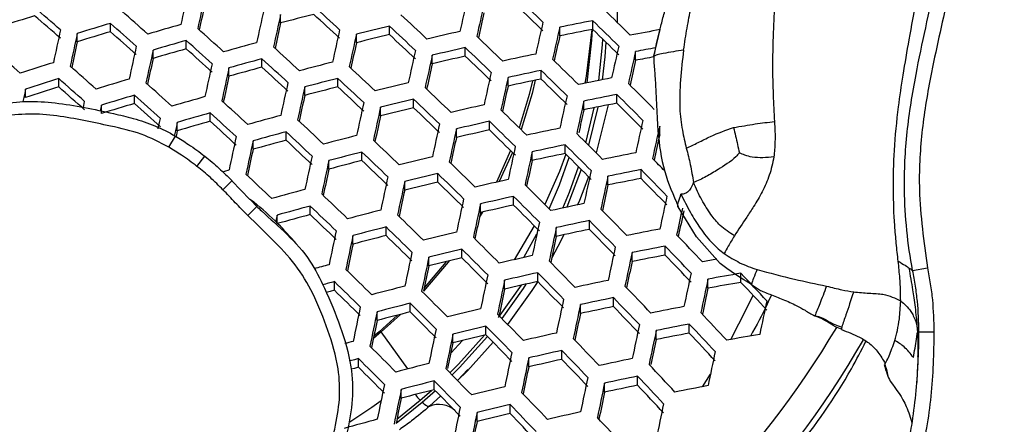
# Model space of a CAD drawing. Units: millimetres. Extents: x 69 to 1126, y 56 to 792.
# Drawn here: x 269 to 288, y 592 to 599 of the extents above; entities that cross this region are included whole.
import ezdxf

# ---------------------------------------------------------------- set-up
doc = ezdxf.new("R2010")
doc.units = ezdxf.units.MM
doc.header["$PDSIZE"] = -1
doc.layers.add('10', color=1, linetype='Continuous')
doc.styles.add('SLDTEXTSTYLE3', font='TXT', dxfattribs={"width": 0.7})
doc.dimstyles.new('SLDDIMSTYLE0', dxfattribs={"dimtxt": 12.733073, "dimasz": 12.733073, "dimexe": 0, "dimexo": 0.0625, "dimgap": 3.183268, "dimtad": 1, "dimlfac": 1.25, "dimrnd": 1e-09, "dimzin": 4, "dimdsep": 46, "dimtxsty": 'SLDTEXTSTYLE3', "dimsah": 1, "dimcen": 0, "dimadec": 0, "dimazin": 1, "dimtfac": 1, "dimtofl": 0, "dimtmove": 0, "dimatfit": 3, "dimfxl": 1, "dimfrac": 2, "dimtolj": 1, "dimtzin": 12, "dimarcsym": 0})

# ---------------------------------------------------------------- blocks, each defined once
blk = doc.blocks.new('_D')
at = {"layer": '10', "color": 0, "lineweight": -2, "transparency": 16777216}
blk.add_line((487.26, 500.295), (378.091, 563.323), dxfattribs=at)
at = {"layer": '10', "color": 0, "transparency": 16777216}
blk.add_solid([(379.152, 565.161), (377.03, 561.485), (367.064, 569.69)], dxfattribs=at)
at = {"layer": 'Defpoints', "color": 0, "transparency": 16777216}
for p in [(172.312, 682.13), (367.064, 569.69)]:
    blk.add_point(p, dxfattribs=at)
at = {"layer": '10', "color": 0, "transparency": 16777216, "insert": (442.964, 536.896), "char_height": 12.73307, "attachment_point": 5, "rotation": 330, "style": 'SLDTEXTSTYLE3'}
blk.add_mtext('\\A1;∅281.10 [∅11.07]', dxfattribs=at)

msp = doc.modelspace()

# ---------------------------------------------------------------- linework, layer by layer
at = {"color": 7, "linetype": 'Continuous', "lineweight": 25}
for p, q in [((274.331, 599.4033), (274.331, 599.559)), ((271.1661, 599.2409), (271.1661, 599.3955)), ((276.3548, 599.1866), (276.3548, 599.3438)), ((279.5197, 599.1622), (279.5197, 599.3227)), ((280.1342, 599.2841), (280.1342, 599.4454)), ((281.2692, 598.7837), (281.3887, 599.2788)), ((270.5516, 599.055), (270.5516, 599.2096)), ((275.7403, 599.0364), (275.7403, 599.1931)), ((272.5754, 598.9226), (272.5754, 599.0777)), ((277.7641, 598.7865), (277.7641, 598.9452)), ((271.9609, 598.7455), (271.9609, 598.9005)), ((273.9847, 598.5813), (273.9847, 598.7372)), ((277.1496, 598.6456), (277.1496, 598.8038)), ((280.929, 598.7092), (280.929, 598.872)), ((273.3702, 598.4131), (273.3702, 598.5688)), ((270.2053, 598.2143), (270.2053, 598.3693)), ((275.394, 598.2168), (275.394, 598.3737)), ((278.5589, 598.2305), (278.5589, 598.3904)), ((279.1734, 598.3618), (279.1734, 598.5223)), ((269.5908, 598.0196), (269.5908, 598.1747)), ((274.7795, 598.0576), (274.7795, 598.2142)), ((271.6146, 597.9072), (271.6146, 598.0626)), ((280.5827, 597.9115), (280.5827, 598.0742)), ((271.0001, 597.7213), (271.0001, 597.8766)), ((276.1888, 597.6785), (276.1888, 597.8364)), ((276.8032, 597.8285), (276.8032, 597.9868)), ((279.9682, 597.7902), (279.9682, 597.9521)), ((280.0078, 597.1782), (280.1623, 597.8291)), ((280.2248, 597.8415), (280.0555, 597.1306)), ((280.4171, 597.8794), (280.1977, 596.9887)), ((273.0238, 597.5772), (273.0238, 597.7332)), ((272.4094, 597.4001), (272.4094, 597.5561)), ((278.2125, 597.4159), (278.2125, 597.5758)), ((281.3775, 597.3237), (281.3775, 597.488)), ((272.2524, 597.0943), (272.3742, 597.3006)), ((274.4331, 597.224), (274.4331, 597.381)), ((277.5981, 597.2753), (277.5981, 597.4347)), ((273.8187, 597.0559), (273.8187, 597.2127)), ((279.6218, 596.978), (279.6218, 597.14)), ((272.7761, 596.7392), (272.9236, 596.9273)), ((275.8424, 596.8473), (275.8424, 597.0055)), ((278.639, 596.9988), (278.3919, 596.4557)), ((279.0074, 596.8473), (279.0074, 597.0085)), ((275.228, 596.6883), (275.228, 596.8462)), ((277.2517, 596.4464), (277.2517, 596.6061)), ((280.4166, 596.3934), (280.4166, 596.5569)), ((281.0311, 596.5141), (281.0311, 596.6784)), ((273.2582, 596.3048), (273.4288, 596.4736)), ((273.7606, 596.1265), (273.4268, 596.4716)), ((276.6372, 596.2968), (276.6372, 596.456)), ((278.661, 596.0207), (278.661, 596.1822)), ((273.7215, 595.8249), (273.8887, 595.9964)), ((273.7615, 596.1273), (273.7716, 596.1169)), ((273.8327, 596.0769), (273.7689, 596.1177)), ((273.8314, 596.0747), (273.8454, 596.0598)), ((274.8816, 595.8429), (274.8816, 596.0013)), ((278.0465, 595.8806), (278.0465, 596.0416)), ((282.0593, 595.4288), (281.7238, 595.9903)), ((274.2671, 595.675), (274.2671, 595.8331)), ((278.0824, 595.8889), (278.0295, 595.8013)), ((276.2909, 595.4536), (276.2909, 595.6133)), ((279.0465, 595.6359), (278.6749, 595.0054)), ((280.0703, 595.5692), (280.0703, 595.733)), ((275.6764, 595.2949), (275.6764, 595.4543)), ((278.8506, 595.0453), (279.0961, 595.4849)), ((279.4558, 595.439), (279.4558, 595.6021)), ((282.5009, 594.9356), (282.0593, 595.4288)), ((281.4796, 595.0909), (281.4796, 595.2573)), ((277.7002, 595.0396), (277.7002, 595.2011)), ((280.8651, 594.971), (280.8651, 595.1366)), ((277.0857, 594.8904), (277.0857, 595.0514)), ((279.1095, 594.6002), (279.1095, 594.7638)), ((282.8889, 594.5843), (282.8889, 594.7539)), ((286.0803, 594.8041), (286.355, 594.855)), ((275.3301, 594.4374), (275.3301, 594.5975)), ((278.3831, 593.93), (278.8099, 594.5329)), ((278.495, 594.4607), (278.495, 594.6237)), ((282.2744, 594.4753), (282.2744, 594.6438)), ((276.7394, 594.035), (276.7394, 594.1966)), ((279.9043, 594.005), (279.9043, 594.1702)), ((280.5188, 594.1344), (280.5188, 594.3004)), ((276.1249, 593.8766), (276.1249, 594.0379)), ((276.5012, 593.9742), (276.1603, 593.6677)), ((276.561, 593.9895), (276.198, 593.6622)), ((281.928, 593.6409), (281.928, 593.8098)), ((276.198, 593.6622), (276.0554, 593.5427)), ((276.1603, 593.6677), (276.0646, 593.587)), ((276.198, 593.6622), (276.1603, 593.6677)), ((276.697, 592.9769), (276.198, 593.6622)), ((277.5342, 593.4586), (277.5342, 593.6217)), ((278.1486, 593.6074), (278.1486, 593.7709)), ((281.3136, 593.522), (281.3136, 593.69)), ((286.1825, 593.4515), (286.1744, 593.6673)), ((286.1844, 593.4653), (286.1744, 593.6673)), ((286.1954, 593.6631), (286.4753, 593.6646)), ((277.4952, 593.2714), (277.7103, 593.5017)), ((279.5579, 593.1536), (279.5579, 593.3195)), ((275.7785, 593.0067), (275.7785, 593.1687)), ((278.9435, 593.0148), (278.9435, 593.18)), ((277.8138, 592.9676), (277.6181, 592.7616)), ((282.1715, 592.645), (282.322, 592.8804)), ((277.1878, 592.5906), (277.1878, 592.7544)), ((280.3527, 592.5441), (280.3527, 592.7119)), ((280.9672, 592.6726), (280.9672, 592.8412)), ((276.5733, 592.4326), (276.5733, 592.5961)), ((276.9249, 592.3939), (277.133, 592.5767)), ((277.2089, 592.5691), (276.9651, 592.3539)), ((276.9651, 592.3539), (276.4768, 591.961)), ((276.4939, 592.0447), (276.9249, 592.3939)), ((277.3055, 592.4703), (277.1062, 592.2893)), ((277.9826, 592.0004), (277.9826, 592.1659)), ((278.5971, 592.1486), (278.5971, 592.3146))]:
    msp.add_line(p, q, dxfattribs=at)
at = {"color": 7, "linetype": 'Continuous', "lineweight": 25, "flags": 128}
for points in [[(280.5801, 600.0885), (280.5894, 599.7435), (280.5864, 599.4144)], [(280.1143, 599.2802), (280.0089, 598.4173), (279.9846, 598.2822)], [(280.0284, 598.291), (280.1177, 599.0857), (280.1288, 599.283)], [(280.2483, 598.3349), (280.3174, 598.9973), (280.3236, 599.0991)], [(280.3796, 599.0443), (280.3588, 598.7731), (280.3096, 598.347)], [(269.5908, 598.1747), (269.5742, 598.0974), (269.5576, 598.0202), (269.5409, 597.9428), (269.5398, 597.9377)], [(279.013, 598.328), (278.9517, 598.0747), (278.7657, 597.4569)], [(279.0649, 598.339), (279.0056, 598.0948), (278.8008, 597.4225)], [(270.6588, 597.8144), (270.6703, 597.8676), (270.6869, 597.9448)], [(271.0001, 597.8766), (270.9835, 597.7994), (270.9761, 597.765)], [(272.0546, 597.4356), (272.063, 597.4747), (272.0796, 597.552), (272.0962, 597.6293)], [(272.4094, 597.5561), (272.3927, 597.4788), (272.3761, 597.4015), (272.3595, 597.3242), (272.3544, 597.3001)], [(272.4094, 597.4001), (272.3927, 597.3228), (272.3883, 597.3019)], [(278.6061, 597.0311), (278.3417, 596.4455), (278.341, 596.4441)], [(279.6333, 596.9667), (279.5127, 596.6414), (279.2456, 596.0275)], [(279.3233, 595.9498), (279.5127, 596.3971), (279.695, 596.9052)], [(279.5803, 595.9652), (279.7007, 596.2573), (279.8714, 596.7292)], [(273.2546, 596.6379), (273.2959, 596.6496), (273.3727, 596.6715)], [(279.9177, 596.6828), (279.7042, 596.109), (279.6502, 595.9801)], [(280.0537, 596.5465), (279.8845, 596.1024), (279.8515, 596.0228)], [(273.7716, 596.1169), (273.8887, 595.9964), (273.8887, 595.9964), (273.8887, 595.9964)], [(274.2671, 595.8331), (274.2505, 595.7547), (274.2409, 595.7096)], [(279.5981, 595.4696), (279.4851, 595.2491), (279.3698, 595.0374)], [(277.462, 594.9824), (277.444, 594.9594), (276.9869, 594.4222)], [(277.4086, 594.9694), (277.3992, 594.9574), (276.9999, 594.4839)], [(278.8906, 594.5511), (278.8373, 594.4694), (278.4421, 593.9126)], [(279.1096, 594.6001), (279.0021, 594.4333), (278.5505, 593.8025)], [(275.3301, 594.4374), (275.2533, 594.4167), (275.1789, 594.3966)], [(282.6985, 593.5227), (282.9996, 594.1058), (283.1129, 594.3457)], [(277.4789, 592.9037), (277.6349, 593.0617), (278.1193, 593.6004)], [(278.1763, 593.5793), (277.659, 593.0047), (277.5188, 592.8633)], [(278.2823, 593.4715), (277.8025, 592.9423), (277.6206, 592.7597)], [(275.7785, 593.1687), (275.7018, 593.148), (275.625, 593.1273), (275.6078, 593.1226)], [(275.7785, 593.0067), (275.7018, 592.986), (275.6377, 592.9687)], [(276.1971, 592.381), (276.0281, 592.2594), (275.6182, 591.9848)], [(277.0939, 592.2779), (277.0886, 592.2756), (277.0777, 592.2755), (277.0639, 592.2795), (277.0475, 592.2875), (277.0289, 592.2993), (277.0086, 592.3146), (276.9871, 592.333), (276.9651, 592.3539)]]:
    msp.add_lwpolyline(points, dxfattribs=at)
at = {"color": 7, "linetype": 'Continuous', "lineweight": 25}
for radius in [112.44, 111, 75.7196]:
    msp.add_circle((269.6879, 625.9098), radius, dxfattribs=at)
for centre, radius, start, end in [((269.6879, 625.9098), 71.1678, 273.035493, 356.963453), ((269.6879, 625.9098), 72.0478, 273.027648, 356.971185), ((269.6879, 625.9098), 62.2638, 273.669966, 356.327957), ((269.6879, 625.9098), 60.1597, 273.904986, 356.097009), ((269.6879, 625.9098), 73, 273.239025, 356.760975), ((269.6879, 625.9098), 57.6632, 274.20381, 355.79411), ((269.6879, 625.9098), 47.2, 290.88497, 351.89586), ((651.8503, 515.9289), 388.4431, 167.504286, 167.595166), ((651.8446, 515.9284), 388.116, 167.504564, 167.595523), ((634.922, 519.5501), 366.0389, 167.329346, 167.42449), ((192.944, 509.8005), 124.3897, 46.093251, 46.400385), ((192.7355, 509.9615), 118.2525, 49.049839, 49.358098), ((647.3914, 516.7842), 383.5497, 167.508037, 167.580292), ((191.5501, 508.4051), 123.6646, 47.292043, 47.594987), ((634.4539, 519.6366), 365.2376, 167.32966, 167.425015), ((193.8279, 510.7113), 123.0052, 46.043979, 46.354817), ((193.9019, 510.787), 123.9719, 45.477699, 45.789077), ((298.351, 508.223), 95.686, 107.387548, 107.773516), ((193.546, 510.7883), 116.9801, 49.034667, 49.346343), ((191.9236, 508.9629), 120.549, 48.462272, 48.767383), ((651.598, 515.9693), 386.739, 167.505738, 167.597031), ((651.4625, 515.9933), 386.2789, 167.506133, 167.597538), ((297.1367, 512.7255), 89.6278, 104.335138, 104.740942), ((192.3887, 509.2664), 122.348, 47.257348, 47.563713), ((191.709, 508.5375), 124.4408, 46.701807, 47.005749), ((629.8647, 520.52), 360.5316, 167.331274, 167.406568), ((663.5917, 513.3438), 402.6301, 167.676844, 167.765728), ((298.5456, 507.7963), 95.6037, 106.641677, 107.026423), ((191.7363, 508.7696), 120.5079, 48.461585, 48.766803), ((298.2762, 508.7598), 94.2151, 105.893301, 106.282217), ((191.1995, 508.1084), 122.3633, 47.877666, 48.180999), ((646.9882, 516.8531), 381.6908, 167.50966, 167.582244), ((650.7579, 516.1207), 384.4321, 167.507726, 167.599583), ((297.0855, 513.4562), 88.354, 103.569946, 103.980221), ((191.4543, 508.275), 124.5055, 46.703786, 47.007561), ((632.571, 519.9853), 362.1825, 167.330866, 167.427038), ((631.9622, 520.0983), 361.2371, 167.331244, 167.427671), ((295.5319, 520.7041), 80.2326, 101.064484, 101.51195), ((295.2104, 521.6594), 79.0752, 100.991107, 101.445012), ((193.5858, 510.4612), 124.1322, 45.484054, 45.794998), ((194.4996, 511.4029), 122.7045, 45.426929, 45.741788), ((295.0346, 523.4777), 77.0198, 100.20326, 100.62825), ((663.7768, 513.3074), 402.4988, 167.677013, 167.765928), ((298.2334, 508.6734), 94.5257, 106.639484, 107.028616), ((192.5523, 509.6037), 119.2265, 48.439946, 48.748539), ((650.4903, 516.1696), 383.8365, 167.508243, 167.600247), ((296.7676, 514.3626), 87.2456, 103.530884, 103.946306), ((192.311, 509.1567), 123.1615, 46.662259, 46.969549), ((296.6165, 515.5389), 85.826, 102.757166, 103.178113), ((191.949, 508.7752), 124.7775, 46.106866, 46.412979), ((627.3219, 520.9915), 356.4786, 167.332915, 167.40891), ((659.356, 514.1563), 397.9657, 167.682322, 167.75312), ((664.2002, 513.2223), 401.8088, 167.677905, 167.766979), ((298.3457, 508.5638), 94.1109, 105.892268, 106.281613), ((298.0324, 509.4447), 93.0288, 105.881408, 106.275265), ((190.9993, 507.9019), 122.3425, 47.87722, 48.180607), ((191.8243, 508.7472), 121.0468, 47.849126, 48.155888), ((298.0083, 509.8262), 92.4134, 105.131611, 105.526636), ((190.7558, 507.5866), 123.7386, 47.29397, 47.596723), ((645.987, 517.0349), 379.2187, 167.511843, 167.584848), ((296.675, 515.3765), 85.6817, 102.750844, 103.17249), ((191.6791, 508.497), 124.866, 46.10996, 46.415841), ((629.5785, 520.5414), 357.6684, 167.332688, 167.430092), ((295.1383, 523.0649), 77.1273, 100.33029, 100.616332), ((192.1706, 509.3774), 117.9661, 49.046454, 49.355476), ((664.2567, 513.2101), 401.5455, 167.678246, 167.767382), ((659.8257, 514.061), 397.002, 167.683597, 167.754589), ((298.0726, 509.6452), 92.2909, 105.129402, 105.524947), ((190.5422, 507.3666), 123.7386, 47.29397, 47.596723), ((649.3184, 516.3852), 381.5105, 167.510279, 167.602861), ((648.9157, 516.4596), 380.7763, 167.510927, 167.603693), ((296.3548, 516.2991), 84.5564, 102.700888, 103.128064), ((192.5589, 509.4035), 123.4879, 46.061278, 46.370814), ((296.1782, 517.7316), 82.8788, 101.910284, 102.34478), ((192.5316, 509.3748), 124.6118, 45.50297, 45.812621), ((628.8239, 520.6819), 356.5734, 167.333137, 167.430845), ((294.821, 524.0144), 75.9757, 100.268634, 100.535699), ((298.924, 506.6101), 96.4603, 107.383076, 107.765934), ((191.1267, 508.1402), 120.2917, 48.457967, 48.763749), ((664.2277, 513.2106), 400.3917, 167.679747, 167.769151), ((664.1543, 513.223), 399.9952, 167.680265, 167.769761), ((297.7575, 510.5333), 91.2009, 105.109472, 105.509711), ((191.3802, 508.2272), 122.4228, 47.25934, 47.565509), ((297.6767, 511.2018), 90.291, 104.352795, 104.755649), ((190.6108, 507.4059), 124.6563, 46.708391, 47.011777), ((644.3751, 517.332), 376.1203, 167.514621, 167.588145), ((624.1221, 521.5868), 351.7519, 167.334878, 167.411695), ((298.9935, 506.4142), 96.3561, 107.383674, 107.766947), ((190.9657, 507.9738), 120.2092, 48.456584, 48.762582), ((298.7889, 507.11), 95.2396, 106.640942, 107.027158), ((659.7058, 514.0772), 395.4336, 167.685684, 167.756954), ((297.7356, 511.0364), 90.1497, 104.349053, 104.752532), ((190.3836, 507.1717), 124.6779, 46.709048, 47.012378), ((647.2644, 516.7657), 377.9586, 167.513438, 167.606917), ((646.7226, 516.8663), 377.0818, 167.514228, 167.607931), ((296.2313, 517.5867), 82.7136, 101.901474, 102.336824), ((295.9089, 518.5285), 81.5686, 101.839546, 102.28091), ((192.2452, 509.0797), 124.7257, 45.507441, 45.816786), ((193.1535, 510.0157), 123.3063, 45.451157, 45.764354), ((295.7177, 520.2058), 79.6458, 101.027509, 101.478217), ((298.6801, 507.2951), 95.2739, 107.389957, 107.777602), ((191.7839, 508.8102), 118.9243, 48.434774, 48.744174), ((190.3447, 507.2268), 122.1968, 47.874091, 48.177854), ((663.6674, 513.3102), 398.3716, 167.682397, 167.772275), ((663.4621, 513.3476), 397.8398, 167.683099, 167.773103), ((297.4181, 511.9352), 89.0482, 104.3195, 104.72792), ((191.2389, 508.0519), 123.336, 46.667703, 46.974532), ((297.291, 512.882), 87.8546, 103.552458, 103.965037), ((190.7837, 507.5743), 125.0978, 46.118049, 46.423323), ((642.1358, 517.7476), 372.3785, 167.51804, 167.592185), ((193.4785, 510.3451), 123.922, 44.886672, 45.201359), ((298.8534, 506.9283), 95.1179, 106.640695, 107.027405), ((190.171, 507.0475), 122.1344, 47.872747, 48.176672), ((298.571, 507.9285), 93.6844, 105.888017, 106.279128), ((658.9883, 514.2066), 393.2523, 167.688615, 167.760251), ((644.5767, 517.2658), 373.7569, 167.517258, 167.61182), ((295.7654, 520.0795), 79.4587, 101.015623, 101.467374), ((193.1743, 510.0316), 124.0633, 44.892818, 45.207114), ((298.5396, 507.81), 94.0344, 106.638467, 107.029633), ((190.9976, 507.8945), 120.8362, 47.844501, 48.151818), ((189.842, 506.6448), 123.6646, 47.292043, 47.594987), ((662.5089, 513.523), 395.738, 167.685894, 167.776398), ((662.1689, 513.5859), 395.0681, 167.686791, 167.777456), ((297.3445, 512.733), 87.6935, 103.546777, 103.960105), ((297.0244, 513.646), 86.577, 103.506872, 103.925463), ((190.5421, 507.3253), 125.1419, 46.119584, 46.424743), ((191.4195, 508.2293), 123.7675, 46.071239, 46.380027), ((296.8614, 514.8617), 85.1111, 102.725663, 103.150095), ((643.8911, 517.3936), 372.7326, 167.518202, 167.613033), ((295.4413, 521.0433), 78.2912, 100.940361, 101.398735), ((194.1172, 511.002), 122.595, 44.828341, 45.146747), ((298.6302, 507.7615), 93.5446, 105.886616, 106.278309), ((189.6554, 506.4524), 123.6224, 47.290941, 47.593994), ((298.2794, 509.0628), 91.7997, 105.120477, 105.518124), ((657.6618, 514.4512), 390.4465, 167.692436, 167.76453), ((191.2943, 508.0997), 125.0438, 45.519893, 45.828388), ((638.8289, 518.3781), 367.5422, 167.522124, 167.590984), ((298.3151, 508.6477), 92.456, 105.875557, 106.271845), ((190.4943, 507.314), 122.3052, 47.256207, 47.562686), ((189.6363, 506.4016), 124.6779, 46.709048, 47.012378), ((660.7385, 513.8516), 392.4769, 167.690293, 167.781584), ((296.9093, 514.7301), 84.9292, 102.717572, 103.1429), ((191.0373, 507.8348), 125.1118, 45.522549, 45.830863), ((296.3984, 517.1349), 82.0683, 101.866761, 102.30548), ((641.2317, 517.89), 368.881, 167.521804, 167.617655), ((640.3964, 518.0461), 367.7031, 167.522921, 167.61909), ((675.2905, 510.8121), 410.9864, 167.853154, 167.941478), ((298.3332, 508.9112), 91.6413, 105.117579, 105.515909), ((189.4365, 506.1957), 124.6563, 46.708391, 47.011777), ((297.9234, 510.5096), 89.5911, 104.334153, 104.740122), ((660.2603, 513.9407), 391.6653, 167.6914, 167.782889), ((655.7114, 514.814), 387.0007, 167.697208, 167.769857), ((296.5865, 515.6605), 83.7946, 102.666378, 103.097382), ((191.9421, 508.7673), 123.6979, 45.466803, 45.778928), ((192.1631, 508.9899), 124.4743, 44.910624, 45.223788), ((635.6869, 518.9507), 362.874, 167.527057, 167.60279), ((675.146, 510.8383), 410.517, 167.853972, 167.942403), ((298.0159, 509.8055), 90.5436, 105.097228, 105.500351), ((190.292, 507.076), 123.3142, 46.667023, 46.97391), ((189.7455, 506.5044), 125.219, 46.122267, 46.427225), ((658.3388, 514.2994), 388.5703, 167.695666, 167.787918), ((296.4407, 517.0217), 81.8646, 101.855701, 102.295494), ((191.8895, 508.7079), 124.568, 44.914669, 45.227576), ((670.6855, 511.6948), 405.9431, 167.861325, 167.931895), ((674.4053, 510.9747), 408.633, 167.857275, 167.94614), ((297.9718, 510.3742), 89.413, 104.329367, 104.736136), ((189.532, 506.2843), 125.219, 46.122267, 46.427225), ((297.5129, 512.265), 87.0642, 103.524404, 103.940681), ((657.718, 514.4155), 387.6124, 167.697001, 167.789492), ((296.1154, 517.9727), 80.7086, 101.792026, 102.238018), ((192.8274, 509.6733), 123.1072, 44.850986, 45.167947), ((295.9132, 519.6945), 78.7348, 100.969178, 101.425013), ((674.1259, 511.0265), 408.0252, 167.858348, 167.947353), ((297.6518, 511.2802), 88.3027, 104.2991, 104.710933), ((190.4088, 507.1877), 123.8457, 46.074016, 46.382595), ((190.1885, 506.9601), 125.2704, 45.528728, 45.836621), ((653.1178, 515.2986), 382.8953, 167.703012, 167.776322), ((193.3079, 510.1499), 123.5148, 44.456034, 44.605929), ((188.7853, 505.5244), 124.5055, 46.703786, 47.007561), ((669.6356, 511.8887), 403.4209, 167.865852, 167.936828), ((672.9077, 511.2536), 405.6515, 167.862569, 167.952128), ((297.5555, 512.1468), 86.8656, 103.517278, 103.934495), ((189.9605, 506.7251), 125.293, 45.529609, 45.837441), ((655.2879, 514.8705), 383.9959, 167.702105, 167.795509), ((654.5189, 515.0147), 382.886, 167.703692, 167.797379), ((295.9499, 519.601), 78.5079, 100.954475, 101.411605), ((193.12, 509.9517), 123.4904, 44.29232, 44.611417), ((672.4902, 511.3317), 404.9021, 167.863913, 167.953648), ((297.2326, 513.0682), 85.739, 103.476281, 103.898912), ((190.8637, 507.6559), 123.8816, 45.474114, 45.785738), ((297.0579, 514.3245), 84.2256, 102.685971, 103.114801), ((190.9845, 507.7755), 124.8136, 44.925243, 45.237479), ((649.8572, 515.9096), 378.1057, 167.709951, 167.784036), ((295.6227, 520.5754), 77.3279, 100.876809, 101.340796), ((194.0974, 510.9548), 121.9748, 44.220003, 44.543468), ((298.5032, 508.4327), 91.0226, 105.106167, 105.507184), ((188.8339, 505.5649), 125.1419, 46.119584, 46.424743), ((667.9617, 512.2012), 400.2585, 167.871613, 167.943089), ((297.0949, 514.2245), 84.0052, 102.675973, 103.105912), ((190.741, 507.5246), 124.8603, 44.92725, 45.239359), ((651.5589, 515.5702), 378.7259, 167.709727, 167.804494), ((298.5464, 508.3111), 90.8273, 105.102533, 105.504407), ((188.6486, 505.3739), 125.0978, 46.118049, 46.423323), ((670.7815, 511.652), 402.0254, 167.86912, 167.959538), ((670.2217, 511.7571), 401.13, 167.870757, 167.961389), ((296.7688, 515.1647), 82.8588, 102.623203, 103.059004), ((191.6762, 508.4871), 123.4037, 44.864022, 45.180152), ((296.5694, 516.6827), 81.0823, 101.812785, 102.256754), ((298.2263, 509.2133), 89.7199, 105.081637, 105.488435), ((189.5264, 506.2783), 123.7228, 46.06965, 46.378557), ((298.1221, 509.9535), 88.7244, 104.31068, 104.720576), ((189.2132, 505.955), 125.293, 45.529609, 45.837441), ((665.6459, 512.6358), 396.4379, 167.878701, 167.950779), ((192.1539, 508.9569), 123.8298, 44.308307, 44.626442), ((651.2743, 515.6052), 378.1113, 167.729916, 167.806645), ((645.9001, 516.6526), 372.6019, 167.718157, 167.793143), ((298.1596, 509.8488), 88.5087, 104.30477, 104.715655), ((189.0142, 505.7498), 125.2704, 45.528728, 45.836621), ((668.0064, 512.1738), 397.7336, 167.877036, 167.968493), ((296.6005, 516.6023), 80.8388, 101.799277, 102.244562), ((191.8936, 508.6889), 123.9024, 44.311716, 44.629646), ((683.6872, 508.9816), 417.3978, 168.03129, 168.119537), ((683.3281, 509.0491), 416.7083, 168.0328, 168.121205), ((297.8365, 510.764), 87.3873, 104.273596, 104.689699), ((189.9175, 506.6808), 123.8587, 45.473202, 45.784889), ((297.6858, 511.7877), 86.1031, 103.489642, 103.910507), ((667.2991, 512.307), 396.6869, 167.878994, 167.970708), ((662.6581, 513.1983), 391.928, 167.88724, 167.95962), ((296.2717, 517.5644), 79.6695, 101.733404, 102.185119), ((192.8667, 509.6877), 122.3932, 44.240116, 44.562363), ((296.0587, 519.333), 77.6425, 100.897715, 101.359853), ((193.7178, 510.5106), 122.2996, 43.673981, 43.999768), ((678.8013, 509.9193), 412.0663, 168.042324, 168.112929), ((189.9413, 506.7004), 124.942, 44.930757, 45.242643), ((296.0841, 519.2735), 77.3746, 100.879921, 101.343632), ((193.4391, 510.2239), 122.4002, 43.679109, 44.004599), ((681.823, 509.3328), 414.0402, 168.038693, 168.127713), ((297.7174, 511.7011), 85.8658, 103.480948, 103.902962), ((189.7278, 506.4804), 124.942, 44.930757, 45.242643), ((297.2045, 513.9314), 83.1644, 102.6374, 103.071623), ((664.5569, 512.8239), 392.7501, 167.886458, 167.979151), ((663.6958, 512.9863), 391.5457, 167.888774, 167.981771), ((295.7532, 520.2608), 76.1792, 100.799253, 101.270117), ((194.4568, 511.2636), 120.8303, 43.598314, 43.928503), ((298.6166, 508.1675), 89.8412, 105.088187, 105.272138), ((681.3212, 509.4275), 413.2043, 168.040556, 168.12977), ((676.4811, 510.3629), 408.2421, 168.050335, 168.117486), ((297.3909, 512.6328), 84.7266, 103.43858, 103.866197), ((190.6621, 507.4421), 123.4866, 44.867655, 45.183553), ((191.0372, 507.8068), 124.0715, 44.319648, 44.6371), ((658.9942, 513.8891), 386.7246, 167.897389, 167.971006), ((295.6199, 521.8189), 74.3715, 100.208405, 100.415449), ((188.3683, 505.0842), 125.1118, 45.522549, 45.830863), ((679.3082, 509.8081), 410.0154, 168.047735, 168.137699), ((297.2302, 513.8642), 82.9042, 102.625316, 103.060882), ((190.8082, 507.5708), 124.0957, 44.320778, 44.638163), ((660.402, 513.6082), 387.0431, 167.897564, 167.991715), ((295.5582, 522.2305), 73.6216, 99.909197, 100.395017), ((195.3996, 512.135), 120.3339, 43.024954, 43.360008), ((298.636, 508.1241), 89.5589, 105.083722, 105.22781), ((188.1983, 504.9091), 125.0438, 45.519893, 45.828388), ((298.2714, 509.5374), 87.6863, 104.28198, 104.696679), ((678.6587, 509.931), 409.0279, 168.049981, 168.140181), ((296.9003, 514.8162), 81.7436, 102.570583, 103.012243), ((191.7793, 508.5676), 122.5894, 44.249511, 44.57119), ((296.6895, 516.3798), 79.915, 101.747373, 102.197724), ((192.5209, 509.2791), 122.6639, 43.692514, 44.017227), ((659.3792, 513.8015), 385.6728, 167.900282, 167.99479), ((295.226, 523.2457), 72.3975, 99.811579, 100.30547), ((196.4691, 513.2201), 118.695, 42.933913, 43.274153), ((189.1038, 505.8421), 123.6289, 45.464053, 45.776366), ((189.0329, 505.7642), 124.8603, 44.92725, 45.239359), ((674.0339, 510.8201), 404.2855, 168.060123, 168.131936), ((654.5967, 514.7199), 380.7687, 167.909345, 167.983925), ((298.2977, 509.4644), 87.4317, 104.274844, 104.690738), ((188.8494, 505.575), 124.8136, 44.925243, 45.237479), ((676.1188, 510.4123), 405.2985, 168.05857, 168.149667), ((675.3155, 510.5646), 404.1534, 168.06124, 168.152617), ((296.7092, 516.3334), 79.6302, 101.731164, 102.183098), ((192.2749, 509.0258), 122.714, 43.695057, 44.019623), ((655.5035, 514.5343), 380.5734, 167.91058, 168.00644), ((691.3823, 507.3504), 424.5339, 168.205367, 168.293396), ((690.936, 507.4352), 423.755, 168.207389, 168.295596), ((297.9707, 510.3906), 86.2969, 104.242541, 104.663848), ((189.785, 506.538), 123.3564, 44.861943, 45.178205), ((297.8082, 511.4547), 84.9658, 103.447561, 103.873989), ((190.0609, 506.8006), 124.0957, 44.320778, 44.638163), ((670.6259, 511.4662), 399.3445, 168.071801, 168.144387), ((296.3762, 517.3092), 78.4447, 101.662569, 102.121223), ((193.2892, 510.0622), 121.1492, 43.614863, 43.944087), ((296.1527, 519.1269), 76.3624, 100.811753, 101.281506), ((194.4131, 511.122), 120.7006, 43.045057, 43.378972), ((686.3491, 508.3183), 419.0515, 168.218998, 168.289527), ((672.2249, 511.1512), 399.859, 168.071397, 168.163837), ((296.1663, 519.1029), 76.0516, 100.790513, 101.262153), ((194.1485, 510.8501), 120.779, 43.049343, 43.383016), ((270.0542, 602.4197), 16.9935, 272.81195, 329.31869), ((689.1157, 507.7813), 420.7637, 168.215227, 168.304122), ((688.5207, 507.8945), 419.8322, 168.217691, 168.306803), ((297.8284, 511.4008), 84.6884, 103.437141, 103.864948), ((297.4977, 512.3451), 83.5341, 103.39308, 103.826723), ((189.8629, 506.5965), 124.0715, 44.319648, 44.6371), ((190.8343, 507.5936), 122.5649, 44.248339, 44.570089), ((297.2996, 513.6878), 81.9214, 102.579059, 103.019774), ((671.2603, 511.3344), 398.5485, 168.074542, 168.167312), ((295.8308, 520.1058), 74.8378, 100.706145, 101.185304), ((195.2128, 511.9302), 119.1477, 42.95925, 43.298042), ((295.6068, 522.1652), 72.5156, 99.821112, 100.314212), ((270.0359, 602.2186), 17.4543, 272.85988, 330.10337), ((298.7211, 507.8923), 88.6434, 105.066695, 105.171393), ((683.6524, 508.8354), 414.841, 168.229654, 168.296402), ((191.4708, 508.1976), 122.8017, 43.699502, 44.023811), ((666.2297, 512.3064), 393.3909, 168.085592, 168.154685), ((188.2597, 504.9671), 124.568, 44.914669, 45.227576), ((686.1701, 508.3424), 416.297, 168.227145, 168.317088), ((297.3136, 513.6545), 81.6197, 102.564657, 103.006977), ((191.2572, 507.9776), 122.8017, 43.699502, 44.023811), ((667.5898, 512.032), 393.6595, 168.086468, 168.180488), ((188.1063, 504.809), 124.4743, 44.910624, 45.223788), ((298.3696, 509.2662), 86.4707, 104.247541, 104.66801), ((685.4206, 508.4853), 415.207, 168.230094, 168.320296), ((296.9791, 514.6207), 80.442, 102.50751, 102.95621), ((192.2706, 509.0129), 121.2383, 43.619475, 43.94843), ((296.7571, 516.2325), 78.559, 101.669262, 102.12726), ((193.2821, 509.959), 120.9616, 43.059313, 43.392422), ((189.0452, 505.7753), 123.0121, 44.846794, 45.164023), ((189.2246, 505.9383), 123.9024, 44.311716, 44.629646), ((680.7204, 509.3904), 410.3874, 168.242533, 168.314402), ((697.3516, 506.1009), 429.9015, 168.380461, 168.468689), ((298.3843, 509.2262), 86.1758, 104.239045, 104.660938), ((189.0579, 505.7663), 123.8298, 44.308307, 44.626442), ((682.5166, 509.0395), 411.1042, 168.241335, 168.332527), ((681.6052, 509.2135), 409.8482, 168.244822, 168.336322), ((296.7647, 516.2216), 78.2312, 101.650024, 102.10991), ((193.0516, 509.7216), 120.9877, 43.060734, 43.393762), ((696.8087, 506.2048), 429.0236, 168.38308, 168.471509), ((298.0528, 510.1656), 85.0249, 104.205356, 104.6329), ((277.443, 592.9135), 0.7337, 214.22689, 225.08515), ((190.0318, 506.7659), 122.3195, 44.236581, 44.559043), ((297.8784, 511.2715), 83.6454, 103.397376, 103.83045), ((190.5668, 507.2655), 122.714, 43.695057, 44.019623), ((676.8309, 510.133), 404.9524, 168.257821, 168.330542), ((296.4267, 517.2136), 77.0264, 101.578089, 102.045052), ((194.1135, 510.7994), 119.3599, 42.971081, 43.309198), ((296.1929, 519.0835), 74.8859, 100.709529, 101.188386), ((691.9341, 507.1475), 424.0261, 168.396864, 168.461905), ((277.2738, 591.886), 0.432, 45.86773, 114.28164), ((678.1196, 509.8794), 405.1489, 168.258065, 168.350734), ((694.6374, 506.6208), 425.6724, 168.393177, 168.482382), ((693.9382, 506.7548), 424.6341, 168.396337, 168.485785), ((297.8866, 511.2518), 83.3263, 103.385028, 103.819738), ((297.5509, 512.2109), 82.154, 103.338892, 103.779727), ((190.3857, 507.0786), 122.6639, 43.692514, 44.017227), ((191.4006, 508.1155), 121.0983, 43.612224, 43.941601), ((297.3411, 513.5999), 80.4886, 102.5098, 102.958245), ((298.8775, 507.3799), 87.6633, 105.041463, 105.457735), ((689.2043, 507.6681), 419.7799, 168.410622, 168.482076), ((192.3043, 508.9515), 120.9877, 43.060734, 43.393762)]:
    msp.add_arc(centre, radius, start, end, dxfattribs=at)
for points, knots in [([(281.8223, 598.9006), (281.8429, 599.0374), (281.8829, 599.3025), (281.9521, 599.6487), (282.006, 599.9191), (282.0452, 600.1225), (282.0805, 600.3057), (282.1182, 600.498), (282.1732, 600.7616), (282.2472, 601.0766), (282.3172, 601.3215), (282.3514, 601.4412)], [0, 0, 0, 0, 0.155956, 0.3023172, 0.4073714, 0.4755528, 0.5422838, 0.6236692, 0.7028216, 0.8548394, 1, 1, 1, 1]), ([(286.0803, 594.8041), (286.0803, 594.8041), (285.9883, 595.2978), (285.8964, 596.1597), (285.9605, 597.3812), (286.1706, 598.6757), (286.4857, 600.0114), (286.6881, 601.0051), (286.7487, 601.4224), (286.7487, 601.4224)], [0, 0, 0, 0, 0.0000072, 0.2248366, 0.3855434, 0.5464561, 0.8112111, 0.9999928, 1, 1, 1, 1]), ([(287.0212, 601.384), (286.9296, 600.8837), (286.7462, 599.8824), (286.4293, 598.5535), (286.233, 597.3603), (286.1715, 596.1706), (286.2876, 595.3384), (286.355, 594.855)], [0, 0, 0, 0, 0.2307685, 0.4618348, 0.6196423, 0.7790745, 1, 1, 1, 1]), ([(285.8117, 594.9762), (285.7997, 595.087), (285.7763, 595.3024), (285.7357, 595.7443), (285.7166, 596.322), (285.7341, 597.0629), (285.8038, 597.7748), (285.906, 598.4603), (286.0213, 599.1242), (286.1307, 599.7282), (286.2216, 600.2539), (286.2816, 600.682), (286.2935, 600.9722), (286.2996, 601.1193)], [0, 0, 0, 0, 0.0573937, 0.1115648, 0.2188826, 0.334452, 0.4630774, 0.5569431, 0.6640384, 0.7860274, 0.8545038, 0.9262137, 1, 1, 1, 1]), ([(283.5872, 601.0741), (283.5868, 601.0003), (283.5859, 600.819), (283.5714, 600.5115), (283.5419, 600.1367), (283.5153, 599.768), (283.4966, 599.4289), (283.4811, 599.0593), (283.4724, 598.6044), (283.4841, 598.0869), (283.5028, 597.7392), (283.5118, 597.5729)], [0, 0, 0, 0, 0.065613, 0.1610187, 0.2736737, 0.3977553, 0.479137, 0.5612344, 0.7093781, 0.8609798, 1, 1, 1, 1]), ([(281.2711, 598.7854), (281.2889, 598.8727), (281.3137, 598.9948), (281.3563, 599.1802), (281.3811, 599.2793), (281.3979, 599.3443), (281.3979, 599.3444), (281.398, 599.3445), (281.3981, 599.3452), (281.4197, 599.4284), (281.4638, 599.5911), (281.5074, 599.7516), (281.529, 599.8311)], [0, 0, 0, 0, 0.2428935, 0.3395709, 0.5270824, 0.52709, 0.5271126, 0.5272023, 0.5275604, 0.5289915, 0.7670874, 1, 1, 1, 1]), ([(281.2692, 598.7837), (281.2684, 598.7679), (281.2662, 598.7244), (281.2757, 598.5877), (281.3132, 598.1403), (281.3211, 597.4733), (281.4345, 596.6573), (281.6302, 596.206), (281.7238, 595.9903)], [0, 0, 0, 0, 0.0170402, 0.0470542, 0.1459226, 0.4948131, 0.7585283, 1, 1, 1, 1]), ([(281.8223, 598.9005), (281.6951, 598.8796), (281.5269, 598.852), (281.3338, 598.8158), (281.2894, 598.7943), (281.2711, 598.7854)], [0, 0, 0, 0, 0.6469565, 0.8550084, 1, 1, 1, 1]), ([(281.8223, 598.9006), (281.7992, 598.7155), (281.7544, 598.3571), (281.7513, 597.9922), (281.7497, 597.8157)], [0, 0, 0, 0, 0.5164666, 1, 1, 1, 1]), ([(267.0015, 597.3006), (267.0015, 597.3006), (267.1547, 597.3913), (267.4798, 597.5436), (268.1826, 597.7414), (268.8957, 597.8797), (269.6152, 597.9594), (270.3333, 597.9134), (270.9877, 597.7727), (271.7453, 597.6029), (272.1306, 597.4448), (272.3742, 597.3006), (272.3742, 597.3006)], [0, 0, 0, 0, 0.0000086, 0.0959509, 0.19212, 0.3928446, 0.487176, 0.581386, 0.7790403, 0.8474061, 0.9999914, 1, 1, 1, 1]), ([(281.7497, 597.8157), (281.7627, 597.68), (281.7863, 597.4331), (281.8459, 597.1879), (281.8727, 597.0775)], [0, 0, 0, 0, 0.5500307, 1, 1, 1, 1]), ([(272.2524, 597.0943), (272.084, 597.1829), (271.7413, 597.3633), (271.029, 597.5155), (270.3387, 597.6695), (269.651, 597.7268), (268.9587, 597.6504), (268.277, 597.5101), (267.5967, 597.3359), (267.281, 597.1747), (267.1233, 597.0943)], [0, 0, 0, 0, 0.1069328, 0.2175789, 0.408641, 0.5069245, 0.6052927, 0.8004646, 0.9003923, 1, 1, 1, 1]), ([(281.8726, 597.0775), (281.9452, 597.1108), (282.0905, 597.1774), (282.3778, 597.3299), (282.6056, 597.4092), (282.7502, 597.4595)], [0, 0, 0, 0, 0.2669666, 0.5350723, 1, 1, 1, 1]), ([(282.7502, 597.4595), (282.8849, 597.4834), (283.1388, 597.5284), (283.3926, 597.5587), (283.5118, 597.5729)], [0, 0, 0, 0, 0.5306242, 1, 1, 1, 1]), ([(282.7502, 597.4595), (282.7752, 597.3546), (282.8123, 597.1989), (282.8481, 597.041), (282.8598, 596.9895)], [0, 0, 0, 0, 0.6735061, 1, 1, 1, 1]), ([(283.5118, 597.5729), (283.5185, 597.4475), (283.5304, 597.2283), (283.5093, 597.0082), (283.5002, 596.914)], [0, 0, 0, 0, 0.5720489, 1, 1, 1, 1]), ([(272.3742, 597.3006), (272.3743, 597.3006), (272.4574, 597.2514), (272.592, 597.1668), (272.7742, 597.0407), (272.874, 596.9656), (272.9232, 596.9267), (272.9232, 596.9267)], [0, 0, 0, 0, 0.0000722, 0.4362055, 0.717078, 0.9999278, 1, 1, 1, 1]), ([(272.7761, 596.7392), (272.7289, 596.7752), (272.6346, 596.8471), (272.4607, 596.9669), (272.3313, 597.0461), (272.2524, 597.0943)], [0, 0, 0, 0, 0.2809989, 0.5619807, 1, 1, 1, 1]), ([(281.8727, 597.0775), (281.899, 596.9757), (281.9535, 596.7646), (281.9878, 596.5496), (282.0056, 596.4382)], [0, 0, 0, 0, 0.4820025, 1, 1, 1, 1]), ([(272.9232, 596.9267), (272.9232, 596.9267), (272.9681, 596.8912), (273.0562, 596.8187), (273.226, 596.669), (273.3481, 596.5518), (273.4274, 596.4723), (273.4275, 596.4722)], [0, 0, 0, 0, 0.0000707, 0.2530143, 0.5036466, 0.9999293, 1, 1, 1, 1]), ([(282.8598, 596.9895), (282.8378, 596.9651), (282.7238, 596.8385), (282.4989, 596.7042), (282.2344, 596.537), (282.0842, 596.4722), (282.0056, 596.4382)], [0, 0, 0, 0, 0.0915804, 0.4751932, 0.7251937, 1, 1, 1, 1]), ([(283.5002, 596.914), (283.4762, 596.7998), (283.4288, 596.5746), (283.2893, 596.2687), (283.1393, 596.0125), (282.9575, 595.7377), (282.8424, 595.5619), (282.7676, 595.4477)], [0, 0, 0, 0, 0.2040293, 0.4025412, 0.5925874, 0.7352757, 1, 1, 1, 1]), ([(283.5002, 596.914), (283.3644, 596.9019), (283.182, 596.8856), (282.9692, 596.9404), (282.8934, 596.9744), (282.8598, 596.9895)], [0, 0, 0, 0, 0.6184715, 0.8305453, 1, 1, 1, 1]), ([(273.2582, 596.3048), (273.1811, 596.3806), (273.0654, 596.4943), (272.9028, 596.6372), (272.8184, 596.7052), (272.7761, 596.7392)], [0, 0, 0, 0, 0.4990702, 0.7493883, 1, 1, 1, 1]), ([(282.0056, 596.4381), (281.9909, 596.4017), (281.9653, 596.3381), (281.9092, 596.2688), (281.8584, 596.2347), (281.8125, 596.221), (281.7872, 596.2225), (281.7735, 596.2233)], [0, 0, 0, 0, 0.3166037, 0.5520434, 0.7641573, 0.8715954, 1, 1, 1, 1]), ([(282.3298, 595.8431), (282.2718, 595.9326), (282.1487, 596.1227), (282.0551, 596.329), (282.0056, 596.4381)], [0, 0, 0, 0, 0.4708671, 1, 1, 1, 1]), ([(273.7215, 595.8249), (273.6435, 595.9041), (273.5264, 596.0229), (273.3747, 596.1855), (273.297, 596.265), (273.2582, 596.3048)], [0, 0, 0, 0, 0.499933, 0.7499567, 1, 1, 1, 1]), ([(281.7168, 595.9864), (281.7161, 596.0005), (281.7147, 596.0308), (281.7359, 596.1097), (281.7577, 596.1755), (281.7735, 596.2233)], [0, 0, 0, 0, 0.1925933, 0.4135924, 1, 1, 1, 1]), ([(281.7735, 596.2233), (281.8297, 596.1093), (281.9373, 595.8909), (282.0683, 595.6861), (282.1308, 595.5883)], [0, 0, 0, 0, 0.5224096, 1, 1, 1, 1]), ([(273.8887, 595.9964), (273.8887, 595.9964), (273.9172, 595.9684), (274.1027, 595.791), (274.4614, 595.4826), (274.8829, 595.0163), (275.1813, 594.4177), (275.452, 593.7675), (275.6549, 593.0742), (275.6827, 592.4055), (275.5469, 591.6271), (275.2416, 590.7069), (274.7259, 589.696), (274.164, 588.7239), (273.6396, 587.9116), (273.0966, 587.3008), (272.589, 586.9039), (272.0427, 586.6095), (271.6656, 586.4873), (271.4771, 586.4263)], [0, 0, 0, 0, 0.0000041, 0.0101895, 0.0654636, 0.1204141, 0.1690851, 0.2346903, 0.3000562, 0.3517267, 0.4035965, 0.5004268, 0.5973602, 0.6920078, 0.786428, 0.8429034, 0.8992376, 0.9496257, 1, 1, 1, 1]), ([(274.6211, 595.3044), (274.5105, 595.4297), (274.2653, 595.7071), (273.9847, 595.947), (273.8308, 596.0786)], [0, 0, 0, 0, 0.4515654, 1, 1, 1, 1]), ([(273.8454, 596.0598), (273.8494, 596.0559), (273.863, 596.0426), (273.8781, 596.0155), (273.8887, 595.9964)], [0, 0, 0, 0, 0.2959623, 1, 1, 1, 1]), ([(271.4138, 586.6575), (271.7658, 586.785), (272.3147, 586.9838), (272.9346, 587.4815), (273.4552, 588.0659), (273.9648, 588.8584), (274.5146, 589.8106), (275.0182, 590.7955), (275.3133, 591.6785), (275.443, 592.4138), (275.4168, 593.0408), (275.2175, 593.6958), (274.9627, 594.3503), (274.6164, 594.9265), (274.1797, 595.3861), (273.8743, 595.6785), (273.7215, 595.8249)], [0, 0, 0, 0, 0.0987857, 0.1540749, 0.2095097, 0.3066792, 0.4040857, 0.5024337, 0.6006701, 0.6506812, 0.7004917, 0.7660516, 0.831879, 0.8873425, 0.9436354, 1, 1, 1, 1]), ([(282.7676, 595.4477), (282.6746, 595.5078), (282.5072, 595.6162), (282.3844, 595.7732), (282.3298, 595.8431)], [0, 0, 0, 0, 0.5550626, 1, 1, 1, 1]), ([(282.1308, 595.5883), (282.204, 595.489), (282.3335, 595.3132), (282.5039, 595.1771), (282.578, 595.118)], [0, 0, 0, 0, 0.5650721, 1, 1, 1, 1]), ([(282.7676, 595.4477), (282.728, 595.3835), (282.6584, 595.2707), (282.6022, 595.164), (282.578, 595.118)], [0, 0, 0, 0, 0.5690668, 1, 1, 1, 1]), ([(282.578, 595.118), (282.6717, 595.0583), (282.8638, 594.9358), (283.0787, 594.8597), (283.1889, 594.8207)], [0, 0, 0, 0, 0.4874899, 1, 1, 1, 1]), ([(283.0829, 594.5448), (282.9556, 594.6231), (282.7573, 594.7451), (282.5685, 594.8853), (282.5009, 594.9356)], [0, 0, 0, 0, 0.6418372, 1, 1, 1, 1]), ([(285.8117, 594.9762), (285.8586, 594.9502), (285.9444, 594.9026), (285.9944, 594.8652), (286.0171, 594.8483)], [0, 0, 0, 0, 0.5461225, 1, 1, 1, 1]), ([(285.858, 594.2376), (285.8558, 594.3741), (285.8522, 594.6032), (285.8234, 594.8689), (285.8117, 594.9762)], [0, 0, 0, 0, 0.5958046, 1, 1, 1, 1]), ([(283.1889, 594.8206), (283.1656, 594.767), (283.1219, 594.6664), (283.0953, 594.5835), (283.0829, 594.5448)], [0, 0, 0, 0, 0.5331331, 1, 1, 1, 1]), ([(283.1889, 594.8207), (283.4199, 594.7596), (283.8504, 594.6458), (284.2795, 594.5563), (284.4782, 594.5149)], [0, 0, 0, 0, 0.5366404, 1, 1, 1, 1]), ([(286.0171, 594.8483), (286.0324, 594.8374), (286.0601, 594.8176), (286.074, 594.8083), (286.0803, 594.8041)], [0, 0, 0, 0, 0.5501895, 1, 1, 1, 1]), ([(286.1744, 593.6673), (286.1678, 593.7551), (286.1565, 593.9061), (286.1326, 594.1163), (286.1097, 594.2877), (286.073, 594.5275), (286.0406, 594.7135), (286.0171, 594.8483)], [0, 0, 0, 0, 0.2287798, 0.3936162, 0.5364247, 0.6640803, 1, 1, 1, 1]), ([(286.1954, 593.6631), (286.1954, 593.6631), (286.1944, 593.8531), (286.1832, 594.1382), (286.1344, 594.5181), (286.098, 594.7075), (286.0803, 594.8041), (286.0803, 594.8041)], [0, 0, 0, 0, 0.0000418, 0.4962036, 0.743651, 0.9999583, 1, 1, 1, 1]), ([(286.355, 594.855), (286.3736, 594.7563), (286.4107, 594.559), (286.4633, 594.1626), (286.4705, 593.8634), (286.4753, 593.6646)], [0, 0, 0, 0, 0.2516123, 0.5025727, 1, 1, 1, 1]), ([(283.0829, 594.5448), (283.1316, 594.5093), (283.2049, 594.4558), (283.3231, 594.4005), (283.4303, 594.3637), (283.5483, 594.3178), (283.7147, 594.2488), (283.8946, 594.1709), (284.0877, 594.0605), (284.1976, 593.9965), (284.2563, 593.9623)], [0, 0, 0, 0, 0.1343292, 0.202509, 0.2963357, 0.3953224, 0.4934945, 0.7098818, 0.8449656, 1, 1, 1, 1]), ([(284.4782, 594.5149), (284.4349, 594.3987), (284.3549, 594.1841), (284.2899, 594.0312), (284.2601, 593.9611)], [0, 0, 0, 0, 0.5412253, 1, 1, 1, 1]), ([(284.4782, 594.5149), (284.5755, 594.4901), (284.752, 594.4451), (284.9122, 594.4184), (284.9842, 594.4063)], [0, 0, 0, 0, 0.5509786, 1, 1, 1, 1]), ([(283.4538, 594.3536), (283.4286, 594.2945), (283.3167, 594.0315), (283.174, 593.7812), (283.0634, 593.5872)], [0, 0, 0, 0, 0.2251197, 1, 1, 1, 1]), ([(284.9842, 594.4063), (284.9334, 594.2569), (284.8489, 594.0084), (284.7866, 593.8278), (284.7618, 593.7559)], [0, 0, 0, 0, 0.6016602, 1, 1, 1, 1]), ([(284.9842, 594.4063), (285.0816, 594.398), (285.2859, 594.3806), (285.5906, 594.372), (285.7557, 594.289), (285.858, 594.2376)], [0, 0, 0, 0, 0.257523, 0.5397515, 1, 1, 1, 1]), ([(285.7486, 593.5027), (285.7817, 593.6269), (285.8367, 593.8332), (285.8519, 594.1225), (285.858, 594.2376)], [0, 0, 0, 0, 0.6020057, 1, 1, 1, 1]), ([(285.858, 594.2376), (285.9252, 594.1821), (286.0124, 594.1103), (286.0937, 593.9627), (286.1517, 593.8487), (286.166, 593.7349), (286.1744, 593.6673)], [0, 0, 0, 0, 0.4719502, 0.6113121, 0.7690517, 1, 1, 1, 1]), ([(284.7676, 593.7078), (284.7264, 593.7243), (284.6278, 593.7637), (284.4932, 593.8493), (284.3653, 593.9225), (284.2874, 593.951), (284.2563, 593.9623)], [0, 0, 0, 0, 0.2346463, 0.5619914, 0.8254019, 1, 1, 1, 1]), ([(284.2601, 593.9611), (284.2846, 593.9578), (284.3769, 593.9452), (284.4929, 593.8678), (284.6389, 593.7977), (284.7198, 593.7702), (284.7618, 593.7559)], [0, 0, 0, 0, 0.1327473, 0.4999933, 0.7407958, 1, 1, 1, 1]), ([(284.7618, 593.7559), (284.7569, 593.7361), (284.7492, 593.7048), (284.7626, 593.707), (284.7676, 593.7078)], [0, 0, 0, 0, 0.6330626, 1, 1, 1, 1]), ([(284.7589, 593.7057), (284.8724, 593.6638), (285.0604, 593.5944), (285.2906, 593.4501), (285.4432, 593.2872), (285.5273, 593.1488), (285.5712, 593.0765)], [0, 0, 0, 0, 0.3383244, 0.5604975, 0.7706858, 1, 1, 1, 1]), ([(285.9781, 591.516), (285.9781, 591.516), (286.0128, 591.6515), (286.0771, 591.9782), (286.1436, 592.5011), (286.186, 593.0808), (286.1964, 593.4691), (286.1954, 593.6631), (286.1954, 593.6631)], [0, 0, 0, 0, 0.0000222, 0.1940202, 0.4614124, 0.730996, 0.9999778, 1, 1, 1, 1]), ([(286.0947, 593.1878), (286.115, 593.3067), (286.1398, 593.451), (286.1599, 593.5905), (286.1686, 593.6459), (286.1723, 593.6595), (286.1744, 593.6673)], [0, 0, 0, 0, 0.5838415, 0.7093538, 0.8345441, 1, 1, 1, 1]), ([(286.1744, 593.6673), (286.1767, 593.669), (286.1809, 593.6721), (286.185, 593.6695), (286.1897, 593.6669), (286.193, 593.6647), (286.1954, 593.6631)], [0, 0, 0, 0, 0.235645, 0.4227882, 0.5996263, 1, 1, 1, 1]), ([(286.4753, 593.6646), (286.4728, 593.4655), (286.4676, 593.0673), (286.4209, 592.4717), (286.356, 591.9291), (286.2802, 591.5906), (286.248, 591.4465)], [0, 0, 0, 0, 0.2672688, 0.5345046, 0.8017933, 1, 1, 1, 1]), ([(237.3148, 593.5368), (238.2335, 592.6613), (240.0709, 590.9102), (243.1188, 588.5611), (246.3693, 586.4396), (249.792, 584.6033), (253.3226, 583.0718), (256.9675, 581.833), (260.7384, 580.8939), (264.5762, 580.279), (268.4171, 580.0022), (272.2714, 580.0567), (276.1454, 580.4557), (279.9685, 581.1876), (283.6763, 582.2275), (287.282, 583.5642), (290.7967, 585.2116), (293.7886, 586.9345), (296.2655, 588.6006), (298.2833, 590.1272), (300.2287, 591.7626), (301.4502, 592.9454), (302.0609, 593.5368)], [0, 0, 0, 0, 0.0528882, 0.1057766, 0.1601829, 0.2145898, 0.2675352, 0.3204806, 0.3749359, 0.4293886, 0.4823513, 0.5353128, 0.5899219, 0.6445341, 0.6974272, 0.7503209, 0.8047085, 0.8590957, 0.8941074, 0.9291189, 0.9645595, 1, 1, 1, 1]), ([(270.9595, 584.7057), (271.4728, 584.7458), (272.6381, 584.8368), (274.4207, 585.2266), (276.2819, 585.8182), (278.0612, 586.6046), (279.733, 587.5731), (281.2786, 588.7077), (282.6838, 589.9915), (283.9068, 591.4214), (284.7543, 592.5957), (285.1237, 593.3176), (285.2117, 593.4895)], [0, 0, 0, 0, 0.0863683, 0.1960799, 0.306141, 0.415853, 0.5256428, 0.6357825, 0.7455723, 0.8553925, 0.965563, 1, 1, 1, 1]), ([(285.5622, 593.0653), (285.5629, 593.0656), (285.5689, 593.068), (285.5978, 593.1247), (285.6595, 593.248), (285.7133, 593.4017), (285.7486, 593.5027)], [0, 0, 0, 0, 0.0202216, 0.1744421, 0.4575101, 1, 1, 1, 1]), ([(286.0947, 593.1878), (286.0386, 593.2594), (285.9323, 593.3951), (285.8076, 593.4682), (285.7486, 593.5027)], [0, 0, 0, 0, 0.5275281, 1, 1, 1, 1]), ([(286.1784, 593.2068), (286.1823, 593.2585), (286.1884, 593.3405), (286.1841, 593.4215), (286.1825, 593.4515)], [0, 0, 0, 0, 0.6301853, 1, 1, 1, 1]), ([(286.1818, 593.2594), (286.1723, 593.0605), (286.162, 592.841), (286.1548, 592.7242), (286.1541, 592.7132)], [0, 0, 0, 0, 0.9059857, 1, 1, 1, 1]), ([(285.5516, 593.0599), (285.5684, 592.9981), (285.5979, 592.8898), (285.6432, 592.79), (285.6627, 592.7471)], [0, 0, 0, 0, 0.5710752, 1, 1, 1, 1]), ([(285.5609, 593.0618), (285.572, 593.0301), (285.5976, 592.9578), (285.6116, 592.8856), (285.6196, 592.845)], [0, 0, 0, 0, 0.4369462, 1, 1, 1, 1]), ([(285.6627, 592.7471), (285.7757, 592.5967), (285.9566, 592.3559), (286.0373, 592.0696), (286.0675, 591.9622)], [0, 0, 0, 0, 0.6248894, 1, 1, 1, 1]), ([(303.0916, 592.5061), (302.4691, 591.9031), (301.2241, 590.6972), (299.226, 589.0148), (297.136, 587.4318), (294.5928, 585.7229), (291.5614, 583.9781), (287.9714, 582.2907), (284.2157, 580.8985), (280.9386, 579.9959), (278.2427, 579.4307), (276.8511, 579.22), (276.1547, 579.1145)], [0, 0, 0, 0, 0.0849203, 0.1698405, 0.2558116, 0.3417827, 0.4699958, 0.5982088, 0.730144, 0.8620793, 0.9309708, 1, 1, 1, 1]), ([(277.1062, 592.2893), (276.9943, 592.194), (276.8126, 592.0389), (276.6149, 591.9005), (276.5389, 591.8472)], [0, 0, 0, 0, 0.6151045, 1, 1, 1, 1])]:
    msp.add_open_spline(points, degree=3, knots=knots, dxfattribs=at)

# ---------------------------------------------------------------- dimensions: what is measured, and where the dimension line sits
at = {"layer": '10'}
dim = msp.add_diameter_dim_2p(p1=(172.312, 682.1298), p2=(367.0638, 569.6898), dimstyle='SLDDIMSTYLE0', dxfattribs=at)
dim.commit()
dim.dimension.update_dxf_attribs({"geometry": '_D', "text_midpoint": (438.189, 528.6257)})

doc.saveas('drawing.dxf')
